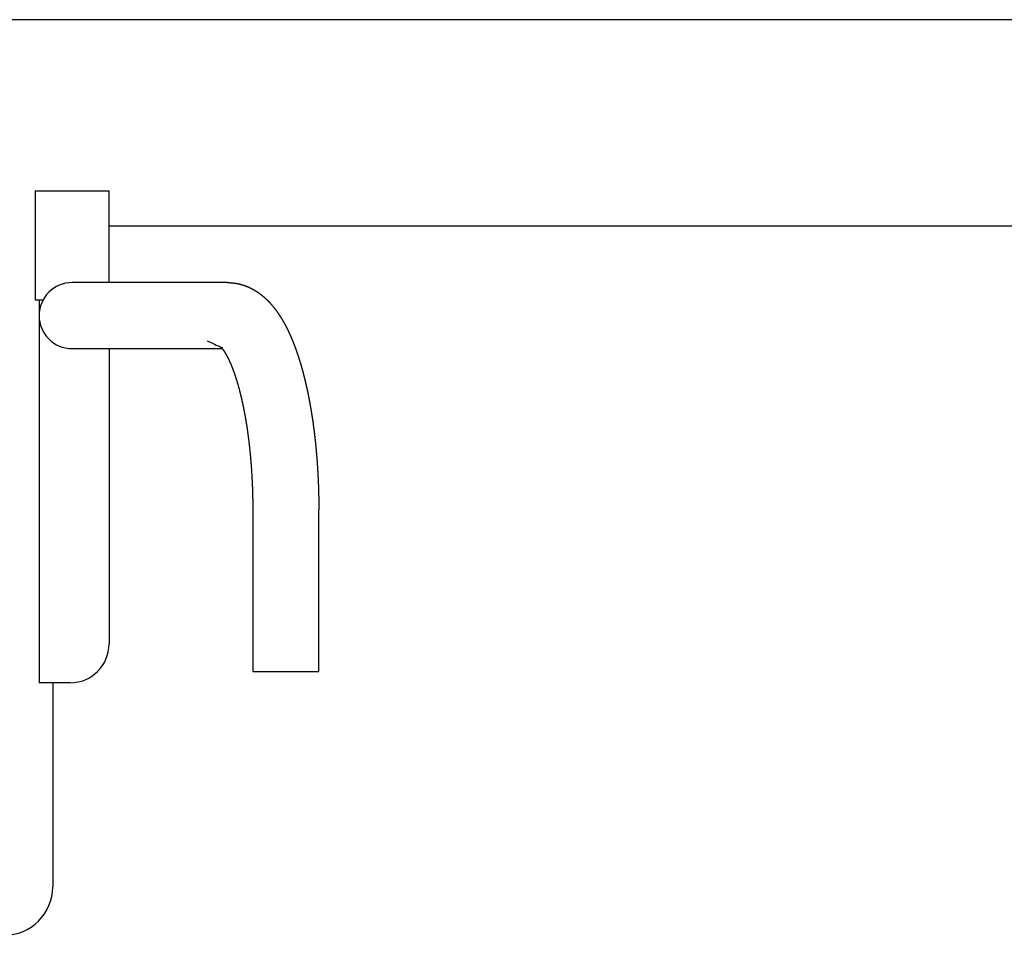
# Model space of a CAD drawing. Units: millimetres. Extents: x 271037 to 772975, y -537760 to 27888.
# Drawn here: x 274595 to 275102, y -86841 to -86370 of the extents above; entities that cross this region are included whole.
import ezdxf

# ---------------------------------------------------------------- set-up
doc = ezdxf.new("R2010")
doc.units = ezdxf.units.MM
doc.layers.add('102', color=7, linetype='Continuous')

# ---------------------------------------------------------------- blocks, each defined once
blk = doc.blocks.new('A$C464F690E')
at = {"layer": '102', "linetype": 'Continuous'}
for p, q in [((5154.7, 3579.89), (2043.58, 3579.89)), ((2545.45, 3491.74), (2545.45, 3435.74)), ((2545.45, 3491.74), (2583.45, 3491.74)), ((2583.45, 3444.54), (2583.45, 3491.74)), ((3499.45, 3473.54), (2583.45, 3473.54)), ((2644.47, 3444.54), (2569.05, 3444.54)), ((2545.45, 3435.74), (2549.56, 3435.74)), ((2547.45, 3435.74), (2547.46, 3238.54)), ((2569.05, 3410.54), (2641.73, 3410.54)), ((2583.45, 3410.54), (2583.45, 3258.54)), ((2657.45, 3327.54), (2657.45, 3244.34)), ((2691.45, 3244.34), (2691.45, 3327.54)), ((2657.45, 3244.34), (2691.45, 3244.34)), ((2563.45, 3238.54), (2547.45, 3238.54)), ((2554.45, 3238.54), (2554.45, 3133.54))]:
    blk.add_line(p, q, dxfattribs=at)
for points in [[(2569.05, 3444.54), (2568.82, 3444.54), (2568.6, 3444.54), (2568.39, 3444.54), (2568.18, 3444.54), (2567.98, 3444.54), (2567.78, 3444.54), (2567.59, 3444.54), (2567.4, 3444.54), (2567.22, 3444.54), (2567.05, 3444.54), (2566.88, 3444.54), (2566.71, 3444.54), (2566.56, 3444.54), (2566.4, 3444.54), (2566.26, 3444.54), (2566.11, 3444.54), (2565.98, 3444.54), (2565.85, 3444.54), (2565.72, 3444.54), (2565.61, 3444.54), (2565.49, 3444.54), (2565.39, 3444.54), (2565.28, 3444.54), (2565.19, 3444.54), (2565.1, 3444.54), (2565.02, 3444.54), (2564.94, 3444.54), (2564.86, 3444.54), (2564.8, 3444.54), (2564.74, 3444.54), (2564.68, 3444.54), (2564.63, 3444.54), (2564.59, 3444.54), (2564.55, 3444.54), (2564.52, 3444.54), (2564.49, 3444.54)], [(2644.46, 3444.54), (2644.55, 3444.54), (2644.64, 3444.54), (2644.75, 3444.54), (2644.87, 3444.54), (2644.99, 3444.53), (2645.12, 3444.53), (2645.25, 3444.53), (2645.38, 3444.52), (2645.5, 3444.52), (2645.62, 3444.52), (2645.73, 3444.51), (2645.85, 3444.5), (2645.96, 3444.5), (2646.07, 3444.49), (2646.18, 3444.48), (2646.29, 3444.48), (2646.4, 3444.47), (2646.51, 3444.46), (2646.62, 3444.45), (2646.73, 3444.44), (2646.85, 3444.43), (2646.96, 3444.42), (2647.08, 3444.41), (2647.19, 3444.4), (2647.3, 3444.39), (2647.42, 3444.37), (2647.53, 3444.36), (2647.64, 3444.35), (2647.76, 3444.33), (2647.87, 3444.32), (2647.98, 3444.3), (2648.09, 3444.29), (2648.2, 3444.27), (2648.32, 3444.25), (2648.43, 3444.24), (2648.54, 3444.22), (2648.65, 3444.2), (2648.76, 3444.18), (2648.87, 3444.16), (2648.99, 3444.15), (2649.1, 3444.13), (2649.21, 3444.11), (2649.32, 3444.08), (2649.43, 3444.06), (2649.54, 3444.04), (2649.65, 3444.02), (2649.76, 3444), (2649.87, 3443.97), (2649.98, 3443.95), (2650.09, 3443.93), (2650.2, 3443.9), (2650.31, 3443.88), (2650.42, 3443.85), (2650.53, 3443.83), (2650.64, 3443.8), (2650.75, 3443.77), (2650.86, 3443.75), (2650.97, 3443.72), (2651.08, 3443.69), (2651.19, 3443.66), (2651.3, 3443.63), (2651.4, 3443.6), (2651.51, 3443.57), (2651.62, 3443.54), (2651.73, 3443.51), (2651.83, 3443.48), (2651.94, 3443.45), (2652.05, 3443.42), (2652.16, 3443.39), (2652.26, 3443.35), (2652.37, 3443.32), (2652.48, 3443.29), (2652.58, 3443.25), (2652.69, 3443.22), (2652.79, 3443.18), (2652.9, 3443.15), (2653.01, 3443.11), (2653.11, 3443.08), (2653.22, 3443.04), (2653.32, 3443), (2653.42, 3442.96), (2653.53, 3442.93), (2653.63, 3442.89), (2653.74, 3442.85), (2653.84, 3442.81), (2653.94, 3442.77), (2654.05, 3442.73), (2654.15, 3442.69), (2654.25, 3442.65), (2654.36, 3442.61), (2654.46, 3442.57), (2654.56, 3442.53), (2654.66, 3442.49), (2654.77, 3442.44), (2654.87, 3442.4), (2654.97, 3442.36), (2655.07, 3442.31), (2655.17, 3442.27), (2655.27, 3442.23), (2655.37, 3442.18), (2655.47, 3442.14), (2655.57, 3442.09), (2655.67, 3442.05), (2655.77, 3442), (2655.87, 3441.95), (2655.97, 3441.91), (2656.07, 3441.86), (2656.17, 3441.81), (2656.26, 3441.76), (2656.36, 3441.72), (2656.46, 3441.67), (2656.56, 3441.62), (2656.65, 3441.57), (2656.75, 3441.52), (2656.85, 3441.47), (2656.95, 3441.42), (2657.04, 3441.37), (2657.14, 3441.32), (2657.23, 3441.27), (2657.33, 3441.22), (2657.42, 3441.17), (2657.52, 3441.11), (2657.61, 3441.06), (2657.71, 3441.01), (2657.8, 3440.96), (2657.9, 3440.9), (2657.99, 3440.85), (2658.09, 3440.79), (2658.18, 3440.74), (2658.27, 3440.69), (2658.37, 3440.63), (2658.46, 3440.58), (2658.55, 3440.52), (2658.64, 3440.47), (2658.73, 3440.41), (2658.83, 3440.35), (2658.92, 3440.3), (2659.01, 3440.24), (2659.1, 3440.18), (2659.19, 3440.13), (2659.28, 3440.07), (2659.37, 3440.01), (2659.46, 3439.95), (2659.55, 3439.89), (2659.64, 3439.83), (2659.73, 3439.77), (2659.82, 3439.72), (2659.91, 3439.66), (2660, 3439.6), (2660.08, 3439.54), (2660.17, 3439.48), (2660.26, 3439.42), (2660.35, 3439.35), (2660.43, 3439.29), (2660.52, 3439.23), (2660.61, 3439.17), (2660.69, 3439.11), (2660.78, 3439.05), (2660.87, 3438.98), (2660.95, 3438.92), (2661.04, 3438.86), (2661.12, 3438.79), (2661.21, 3438.73), (2661.29, 3438.67), (2661.38, 3438.6), (2661.46, 3438.54), (2661.55, 3438.48), (2661.63, 3438.41), (2661.71, 3438.35), (2661.8, 3438.28), (2661.88, 3438.22), (2661.96, 3438.15), (2662.04, 3438.08), (2662.13, 3438.02), (2662.21, 3437.95), (2662.29, 3437.89), (2662.37, 3437.82), (2662.45, 3437.75), (2662.53, 3437.69), (2662.62, 3437.62), (2662.7, 3437.55), (2662.78, 3437.48), (2662.86, 3437.42), (2662.94, 3437.35), (2663.02, 3437.28), (2663.1, 3437.21), (2663.18, 3437.14), (2663.25, 3437.07), (2663.33, 3437), (2663.41, 3436.93), (2663.49, 3436.86), (2663.57, 3436.79), (2663.65, 3436.72), (2663.72, 3436.65), (2663.8, 3436.58), (2663.88, 3436.51), (2663.96, 3436.44), (2664.03, 3436.37), (2664.11, 3436.3), (2664.19, 3436.23), (2664.26, 3436.16), (2664.34, 3436.09), (2664.41, 3436.01), (2664.49, 3435.94), (2664.57, 3435.87), (2664.64, 3435.8), (2664.72, 3435.73), (2664.79, 3435.65), (2664.86, 3435.58), (2664.94, 3435.51), (2665.01, 3435.43), (2665.09, 3435.36), (2665.16, 3435.29), (2665.23, 3435.21), (2665.31, 3435.14), (2665.38, 3435.06), (2665.45, 3434.99), (2665.53, 3434.91), (2665.6, 3434.84), (2665.67, 3434.76), (2665.74, 3434.69), (2665.82, 3434.61), (2665.89, 3434.54), (2665.96, 3434.46), (2666.03, 3434.39), (2666.1, 3434.31), (2666.17, 3434.23), (2666.24, 3434.16), (2666.31, 3434.08), (2666.38, 3434), (2666.45, 3433.93), (2666.52, 3433.85), (2666.59, 3433.77), (2666.66, 3433.69), (2666.73, 3433.62), (2666.8, 3433.54), (2666.87, 3433.46), (2666.94, 3433.38), (2667.01, 3433.3), (2667.08, 3433.22), (2667.15, 3433.15), (2667.21, 3433.07), (2667.28, 3432.99), (2667.35, 3432.91), (2667.42, 3432.83), (2667.48, 3432.75), (2667.55, 3432.67), (2667.62, 3432.59), (2667.69, 3432.51), (2667.75, 3432.43), (2667.82, 3432.35), (2667.89, 3432.27), (2667.95, 3432.19), (2668.02, 3432.11), (2668.08, 3432.02), (2668.15, 3431.94), (2668.21, 3431.86), (2668.28, 3431.78), (2668.35, 3431.7), (2668.41, 3431.62), (2668.48, 3431.53), (2668.54, 3431.45), (2668.6, 3431.37), (2668.67, 3431.29), (2668.73, 3431.2), (2668.8, 3431.12), (2668.86, 3431.04), (2668.92, 3430.95), (2668.99, 3430.87), (2669.05, 3430.79), (2669.12, 3430.7), (2669.18, 3430.62), (2669.24, 3430.54), (2669.3, 3430.45), (2669.37, 3430.37), (2669.43, 3430.28), (2669.49, 3430.2), (2669.55, 3430.11), (2669.62, 3430.03), (2669.68, 3429.94), (2669.74, 3429.86), (2669.8, 3429.77), (2669.86, 3429.69), (2669.92, 3429.6), (2669.99, 3429.51), (2670.05, 3429.43), (2670.11, 3429.34), (2670.17, 3429.26), (2670.23, 3429.17), (2670.29, 3429.08), (2670.35, 3428.99), (2670.41, 3428.91), (2670.47, 3428.82), (2670.53, 3428.73), (2670.59, 3428.65), (2670.65, 3428.56), (2670.71, 3428.47), (2670.77, 3428.38), (2670.83, 3428.29), (2670.89, 3428.21), (2670.95, 3428.12), (2671, 3428.03), (2671.06, 3427.94), (2671.12, 3427.85), (2671.18, 3427.76), (2671.24, 3427.67), (2671.3, 3427.58), (2671.35, 3427.49), (2671.41, 3427.4), (2671.47, 3427.31), (2671.53, 3427.22), (2671.59, 3427.13), (2671.64, 3427.04), (2671.7, 3426.95), (2671.76, 3426.86), (2671.81, 3426.77), (2671.87, 3426.68), (2671.93, 3426.59), (2671.98, 3426.5), (2672.04, 3426.41), (2672.1, 3426.31), (2672.15, 3426.22), (2672.21, 3426.13), (2672.27, 3426.04), (2672.32, 3425.95), (2672.38, 3425.85), (2672.43, 3425.76), (2672.49, 3425.67), (2672.54, 3425.58), (2672.6, 3425.48), (2672.65, 3425.39), (2672.71, 3425.3), (2672.76, 3425.2), (2672.82, 3425.11), (2672.87, 3425.01), (2672.93, 3424.92), (2672.98, 3424.83), (2673.04, 3424.73), (2673.09, 3424.64), (2673.15, 3424.54), (2673.2, 3424.45), (2673.25, 3424.35), (2673.31, 3424.26), (2673.36, 3424.16), (2673.42, 3424.07), (2673.47, 3423.97), (2673.52, 3423.88), (2673.58, 3423.78), (2673.63, 3423.68), (2673.68, 3423.59), (2673.74, 3423.49), (2673.79, 3423.39), (2673.84, 3423.3), (2673.89, 3423.2), (2673.95, 3423.1), (2674, 3423.01), (2674.05, 3422.91), (2674.1, 3422.81), (2674.16, 3422.71), (2674.21, 3422.62), (2674.26, 3422.52), (2674.31, 3422.42), (2674.36, 3422.32), (2674.42, 3422.22), (2674.47, 3422.12), (2674.52, 3422.02), (2674.57, 3421.93), (2674.62, 3421.83), (2674.67, 3421.73), (2674.72, 3421.63), (2674.78, 3421.53), (2674.83, 3421.43), (2674.88, 3421.33), (2674.93, 3421.23), (2674.98, 3421.13), (2675.03, 3421.03), (2675.08, 3420.93), (2675.13, 3420.83), (2675.18, 3420.72), (2675.23, 3420.62), (2675.28, 3420.52), (2675.33, 3420.42), (2675.38, 3420.32), (2675.43, 3420.22), (2675.48, 3420.11), (2675.53, 3420.01), (2675.58, 3419.91), (2675.63, 3419.81), (2675.68, 3419.7), (2675.73, 3419.6), (2675.78, 3419.5), (2675.83, 3419.4), (2675.88, 3419.29), (2675.92, 3419.19), (2675.97, 3419.09), (2676.02, 3418.98), (2676.07, 3418.88), (2676.12, 3418.77), (2676.17, 3418.67), (2676.22, 3418.57), (2676.26, 3418.46), (2676.31, 3418.36), (2676.36, 3418.25), (2676.41, 3418.15), (2676.46, 3418.04), (2676.51, 3417.94), (2676.55, 3417.83), (2676.6, 3417.72), (2676.65, 3417.62), (2676.7, 3417.51), (2676.74, 3417.41), (2676.79, 3417.3), (2676.84, 3417.19), (2676.88, 3417.09), (2676.93, 3416.98), (2676.98, 3416.87), (2677.03, 3416.77), (2677.07, 3416.66), (2677.12, 3416.55), (2677.17, 3416.44), (2677.21, 3416.33), (2677.26, 3416.23), (2677.31, 3416.12), (2677.35, 3416.01), (2677.4, 3415.9), (2677.44, 3415.79), (2677.49, 3415.68), (2677.54, 3415.58), (2677.58, 3415.47), (2677.63, 3415.36), (2677.67, 3415.25), (2677.72, 3415.14), (2677.76, 3415.03), (2677.81, 3414.92), (2677.86, 3414.81), (2677.9, 3414.7), (2677.95, 3414.59), (2677.99, 3414.48), (2678.04, 3414.37), (2678.08, 3414.26), (2678.13, 3414.14), (2678.17, 3414.03), (2678.22, 3413.92), (2678.26, 3413.81), (2678.3, 3413.7), (2678.35, 3413.59), (2678.39, 3413.47), (2678.44, 3413.36), (2678.48, 3413.25), (2678.53, 3413.14), (2678.57, 3413.03), (2678.61, 3412.91), (2678.66, 3412.8), (2678.7, 3412.69), (2678.75, 3412.57), (2678.79, 3412.46), (2678.83, 3412.35), (2678.88, 3412.23), (2678.92, 3412.12), (2678.96, 3412), (2679.01, 3411.89), (2679.05, 3411.78), (2679.09, 3411.66), (2679.13, 3411.55), (2679.18, 3411.43), (2679.22, 3411.32), (2679.26, 3411.2), (2679.31, 3411.09), (2679.35, 3410.97), (2679.39, 3410.85), (2679.43, 3410.74), (2679.48, 3410.62), (2679.52, 3410.51), (2679.56, 3410.39), (2679.6, 3410.27), (2679.64, 3410.16), (2679.69, 3410.04), (2679.73, 3409.92), (2679.77, 3409.81), (2679.81, 3409.69), (2679.85, 3409.57), (2679.89, 3409.45), (2679.94, 3409.34), (2679.98, 3409.22), (2680.02, 3409.1), (2680.06, 3408.98), (2680.1, 3408.86), (2680.14, 3408.74), (2680.18, 3408.63), (2680.22, 3408.51), (2680.27, 3408.39), (2680.31, 3408.27), (2680.35, 3408.15), (2680.39, 3408.03), (2680.43, 3407.91), (2680.47, 3407.79), (2680.51, 3407.67), (2680.55, 3407.55), (2680.59, 3407.43), (2680.63, 3407.31), (2680.67, 3407.19), (2680.71, 3407.07), (2680.75, 3406.95), (2680.79, 3406.83), (2680.83, 3406.7), (2680.87, 3406.58), (2680.91, 3406.46), (2680.95, 3406.34), (2680.99, 3406.22), (2681.03, 3406.1), (2681.07, 3405.97), (2681.11, 3405.85), (2681.15, 3405.73), (2681.19, 3405.61), (2681.22, 3405.48), (2681.26, 3405.36), (2681.3, 3405.24), (2681.34, 3405.11), (2681.38, 3404.99), (2681.42, 3404.87), (2681.46, 3404.74), (2681.5, 3404.62), (2681.53, 3404.49), (2681.57, 3404.37), (2681.61, 3404.25), (2681.65, 3404.12), (2681.69, 3404), (2681.73, 3403.87), (2681.76, 3403.75), (2681.8, 3403.62), (2681.84, 3403.5), (2681.88, 3403.37), (2681.92, 3403.24), (2681.95, 3403.12), (2681.99, 3402.99), (2682.03, 3402.87), (2682.07, 3402.74), (2682.1, 3402.61), (2682.14, 3402.49), (2682.18, 3402.36), (2682.22, 3402.23), (2682.25, 3402.11), (2682.29, 3401.98), (2682.33, 3401.85), (2682.36, 3401.72), (2682.4, 3401.6), (2682.44, 3401.47), (2682.48, 3401.34), (2682.51, 3401.21), (2682.55, 3401.08), (2682.59, 3400.95), (2682.62, 3400.83), (2682.66, 3400.7), (2682.69, 3400.57), (2682.73, 3400.44), (2682.77, 3400.31), (2682.8, 3400.18), (2682.84, 3400.05), (2682.88, 3399.92), (2682.91, 3399.79), (2682.95, 3399.66), (2682.98, 3399.53), (2683.02, 3399.4), (2683.05, 3399.27), (2683.09, 3399.14), (2683.13, 3399.01), (2683.16, 3398.88), (2683.2, 3398.75), (2683.23, 3398.61), (2683.27, 3398.48), (2683.3, 3398.35), (2683.34, 3398.22), (2683.37, 3398.09), (2683.41, 3397.96), (2683.44, 3397.82), (2683.48, 3397.69), (2683.51, 3397.56), (2683.55, 3397.43), (2683.58, 3397.29), (2683.62, 3397.16), (2683.65, 3397.03), (2683.68, 3396.89), (2683.72, 3396.76), (2683.75, 3396.63), (2683.79, 3396.49), (2683.82, 3396.36), (2683.85, 3396.23), (2683.89, 3396.09), (2683.92, 3395.96), (2683.96, 3395.82), (2683.99, 3395.69), (2684.02, 3395.55), (2684.06, 3395.42), (2684.09, 3395.28), (2684.12, 3395.15), (2684.16, 3395.01), (2684.19, 3394.88), (2684.22, 3394.74), (2684.26, 3394.61), (2684.29, 3394.47), (2684.32, 3394.33), (2684.36, 3394.2), (2684.39, 3394.06), (2684.42, 3393.93), (2684.45, 3393.79), (2684.49, 3393.65), (2684.52, 3393.52), (2684.55, 3393.38), (2684.59, 3393.24), (2684.62, 3393.1), (2684.65, 3392.97), (2684.68, 3392.83), (2684.71, 3392.69), (2684.75, 3392.55), (2684.78, 3392.42), (2684.81, 3392.28), (2684.84, 3392.14), (2684.87, 3392), (2684.91, 3391.86), (2684.94, 3391.72), (2684.97, 3391.58), (2685, 3391.44), (2685.03, 3391.31), (2685.06, 3391.17), (2685.09, 3391.03), (2685.13, 3390.89), (2685.16, 3390.75), (2685.19, 3390.61), (2685.22, 3390.47), (2685.25, 3390.33), (2685.28, 3390.19), (2685.31, 3390.05), (2685.34, 3389.91), (2685.37, 3389.77), (2685.4, 3389.62), (2685.43, 3389.48), (2685.46, 3389.34), (2685.49, 3389.2), (2685.52, 3389.06), (2685.55, 3388.92), (2685.58, 3388.78), (2685.61, 3388.63), (2685.64, 3388.49), (2685.67, 3388.35), (2685.7, 3388.21), (2685.73, 3388.07), (2685.76, 3387.92), (2685.79, 3387.78), (2685.82, 3387.64), (2685.85, 3387.5), (2685.88, 3387.35), (2685.91, 3387.21), (2685.94, 3387.07), (2685.97, 3386.92), (2686, 3386.78), (2686.03, 3386.64), (2686.06, 3386.49), (2686.08, 3386.35), (2686.11, 3386.2), (2686.14, 3386.06), (2686.17, 3385.92), (2686.2, 3385.77), (2686.23, 3385.63), (2686.26, 3385.48), (2686.28, 3385.34), (2686.31, 3385.19), (2686.34, 3385.05), (2686.37, 3384.9), (2686.4, 3384.76), (2686.42, 3384.61), (2686.45, 3384.47), (2686.48, 3384.32), (2686.51, 3384.17), (2686.54, 3384.03), (2686.56, 3383.88), (2686.59, 3383.74), (2686.62, 3383.59), (2686.64, 3383.44), (2686.67, 3383.3), (2686.7, 3383.15), (2686.73, 3383), (2686.75, 3382.86), (2686.78, 3382.71), (2686.81, 3382.56), (2686.83, 3382.41), (2686.86, 3382.27), (2686.89, 3382.12), (2686.91, 3381.97), (2686.94, 3381.82), (2686.97, 3381.68), (2686.99, 3381.53), (2687.02, 3381.38), (2687.05, 3381.23), (2687.07, 3381.08), (2687.1, 3380.93), (2687.12, 3380.79), (2687.15, 3380.64), (2687.18, 3380.49), (2687.2, 3380.34), (2687.23, 3380.19), (2687.25, 3380.04), (2687.28, 3379.89), (2687.3, 3379.74), (2687.33, 3379.59), (2687.35, 3379.44), (2687.38, 3379.29), (2687.41, 3379.14), (2687.43, 3378.99), (2687.46, 3378.84), (2687.48, 3378.69), (2687.5, 3378.54), (2687.53, 3378.39), (2687.55, 3378.24), (2687.58, 3378.09), (2687.6, 3377.94), (2687.63, 3377.79), (2687.65, 3377.64), (2687.68, 3377.49), (2687.7, 3377.33), (2687.73, 3377.18), (2687.75, 3377.03), (2687.77, 3376.88), (2687.8, 3376.73), (2687.82, 3376.58), (2687.85, 3376.42), (2687.87, 3376.27), (2687.89, 3376.12), (2687.92, 3375.97), (2687.94, 3375.81), (2687.96, 3375.66), (2687.99, 3375.51), (2688.01, 3375.36), (2688.03, 3375.2), (2688.06, 3375.05), (2688.08, 3374.9), (2688.1, 3374.74), (2688.12, 3374.59), (2688.15, 3374.44), (2688.17, 3374.28), (2688.19, 3374.13), (2688.22, 3373.98), (2688.24, 3373.82), (2688.26, 3373.67), (2688.28, 3373.52), (2688.31, 3373.36), (2688.33, 3373.21), (2688.35, 3373.05), (2688.37, 3372.9), (2688.39, 3372.74), (2688.42, 3372.59), (2688.44, 3372.43), (2688.46, 3372.28), (2688.48, 3372.12), (2688.5, 3371.97), (2688.52, 3371.81), (2688.55, 3371.66), (2688.57, 3371.5), (2688.59, 3371.35), (2688.61, 3371.19), (2688.63, 3371.04), (2688.65, 3370.88), (2688.67, 3370.73), (2688.69, 3370.57), (2688.71, 3370.41), (2688.74, 3370.26), (2688.76, 3370.1), (2688.78, 3369.94), (2688.8, 3369.79), (2688.82, 3369.63), (2688.84, 3369.47), (2688.86, 3369.32), (2688.88, 3369.16), (2688.9, 3369), (2688.92, 3368.85), (2688.94, 3368.69), (2688.96, 3368.53), (2688.98, 3368.38), (2689, 3368.22), (2689.02, 3368.06), (2689.04, 3367.9), (2689.06, 3367.75), (2689.08, 3367.59), (2689.1, 3367.43), (2689.12, 3367.27), (2689.13, 3367.11), (2689.15, 3366.96), (2689.17, 3366.8), (2689.19, 3366.64), (2689.21, 3366.48), (2689.23, 3366.32), (2689.25, 3366.16), (2689.27, 3366), (2689.29, 3365.85), (2689.3, 3365.69), (2689.32, 3365.53), (2689.34, 3365.37), (2689.36, 3365.21), (2689.38, 3365.05), (2689.4, 3364.89), (2689.41, 3364.73), (2689.43, 3364.57), (2689.45, 3364.41), (2689.47, 3364.25), (2689.48, 3364.09), (2689.5, 3363.93), (2689.52, 3363.77), (2689.54, 3363.61), (2689.56, 3363.45), (2689.57, 3363.29), (2689.59, 3363.13), (2689.61, 3362.97), (2689.62, 3362.81), (2689.64, 3362.65), (2689.66, 3362.49), (2689.68, 3362.33), (2689.69, 3362.17), (2689.71, 3362.01), (2689.73, 3361.85), (2689.74, 3361.69), (2689.76, 3361.52), (2689.77, 3361.36), (2689.79, 3361.2), (2689.81, 3361.04), (2689.82, 3360.88), (2689.84, 3360.72), (2689.86, 3360.56), (2689.87, 3360.39), (2689.89, 3360.23), (2689.9, 3360.07), (2689.92, 3359.91), (2689.93, 3359.75), (2689.95, 3359.58), (2689.97, 3359.42), (2689.98, 3359.26), (2690, 3359.1), (2690.01, 3358.94), (2690.03, 3358.77), (2690.04, 3358.61), (2690.06, 3358.45), (2690.07, 3358.29), (2690.09, 3358.12), (2690.1, 3357.96), (2690.12, 3357.8), (2690.13, 3357.63), (2690.15, 3357.47), (2690.16, 3357.31), (2690.17, 3357.15), (2690.19, 3356.98), (2690.2, 3356.82), (2690.22, 3356.66), (2690.23, 3356.49), (2690.25, 3356.33), (2690.26, 3356.16), (2690.27, 3356), (2690.29, 3355.84), (2690.3, 3355.67), (2690.31, 3355.51), (2690.33, 3355.35), (2690.34, 3355.18), (2690.35, 3355.02), (2690.37, 3354.85), (2690.38, 3354.69), (2690.39, 3354.53), (2690.41, 3354.36), (2690.42, 3354.2), (2690.43, 3354.03), (2690.45, 3353.87), (2690.46, 3353.7), (2690.47, 3353.54), (2690.48, 3353.37), (2690.5, 3353.21), (2690.51, 3353.04), (2690.52, 3352.88), (2690.53, 3352.71), (2690.54, 3352.55), (2690.56, 3352.38), (2690.57, 3352.22), (2690.58, 3352.05), (2690.59, 3351.89), (2690.6, 3351.72), (2690.62, 3351.56), (2690.63, 3351.39), (2690.64, 3351.23), (2690.65, 3351.06), (2690.66, 3350.9), (2690.67, 3350.73), (2690.68, 3350.57), (2690.7, 3350.4), (2690.71, 3350.23), (2690.72, 3350.07), (2690.73, 3349.9), (2690.74, 3349.74), (2690.75, 3349.57), (2690.76, 3349.41), (2690.77, 3349.24), (2690.78, 3349.07), (2690.79, 3348.91), (2690.8, 3348.74), (2690.81, 3348.57), (2690.82, 3348.41), (2690.83, 3348.24), (2690.84, 3348.08), (2690.85, 3347.91), (2690.86, 3347.74), (2690.87, 3347.58), (2690.88, 3347.41), (2690.89, 3347.24), (2690.9, 3347.08), (2690.91, 3346.91), (2690.92, 3346.74), (2690.93, 3346.58), (2690.94, 3346.41), (2690.95, 3346.24), (2690.96, 3346.08), (2690.96, 3345.91), (2690.97, 3345.74), (2690.98, 3345.57), (2690.99, 3345.41), (2691, 3345.24), (2691.01, 3345.07), (2691.02, 3344.91), (2691.02, 3344.74), (2691.03, 3344.57), (2691.04, 3344.4), (2691.05, 3344.24), (2691.06, 3344.07), (2691.07, 3343.9), (2691.07, 3343.73), (2691.08, 3343.57), (2691.09, 3343.4), (2691.1, 3343.23), (2691.1, 3343.06), (2691.11, 3342.9), (2691.12, 3342.73), (2691.13, 3342.56), (2691.13, 3342.39), (2691.14, 3342.22), (2691.15, 3342.06), (2691.15, 3341.89), (2691.16, 3341.72), (2691.17, 3341.55), (2691.17, 3341.38), (2691.18, 3341.22), (2691.19, 3341.05), (2691.19, 3340.88), (2691.2, 3340.71), (2691.21, 3340.54), (2691.21, 3340.38), (2691.22, 3340.21), (2691.23, 3340.04), (2691.23, 3339.87), (2691.24, 3339.7), (2691.24, 3339.54), (2691.25, 3339.37), (2691.25, 3339.2), (2691.26, 3339.03), (2691.27, 3338.86), (2691.27, 3338.69), (2691.28, 3338.52), (2691.28, 3338.36), (2691.29, 3338.19), (2691.29, 3338.02), (2691.3, 3337.85), (2691.3, 3337.68), (2691.31, 3337.51), (2691.31, 3337.34), (2691.32, 3337.18), (2691.32, 3337.01), (2691.33, 3336.84), (2691.33, 3336.67), (2691.33, 3336.5), (2691.34, 3336.33), (2691.34, 3336.16), (2691.35, 3335.99), (2691.35, 3335.83), (2691.36, 3335.66), (2691.36, 3335.49), (2691.36, 3335.32), (2691.37, 3335.15), (2691.37, 3334.98), (2691.37, 3334.81), (2691.38, 3334.64), (2691.38, 3334.48), (2691.38, 3334.31), (2691.39, 3334.14), (2691.39, 3333.97), (2691.39, 3333.8), (2691.4, 3333.63), (2691.4, 3333.46), (2691.4, 3333.29), (2691.4, 3333.12), (2691.41, 3332.95), (2691.41, 3332.79), (2691.41, 3332.62), (2691.41, 3332.45), (2691.42, 3332.28), (2691.42, 3332.11), (2691.42, 3331.94), (2691.42, 3331.77), (2691.43, 3331.6), (2691.43, 3331.43), (2691.43, 3331.26), (2691.43, 3331.09), (2691.43, 3330.92), (2691.43, 3330.75), (2691.44, 3330.58), (2691.44, 3330.41), (2691.44, 3330.25), (2691.44, 3330.08), (2691.44, 3329.92), (2691.44, 3329.76), (2691.44, 3329.59), (2691.44, 3329.42), (2691.45, 3329.25), (2691.45, 3329.08), (2691.45, 3328.89), (2691.45, 3328.71), (2691.45, 3328.52), (2691.45, 3328.33), (2691.45, 3328.14), (2691.45, 3327.97), (2691.45, 3327.81), (2691.45, 3327.67), (2691.45, 3327.55)], [(2633.94, 3414.6), (2634.74, 3414.24), (2635.66, 3413.81), (2636.66, 3413.35), (2637.68, 3412.88), (2638.68, 3412.41), (2639.62, 3411.98), (2640.42, 3411.6), (2641.06, 3411.3), (2641.8, 3410.94), (2641.51, 3411.03), (2641.22, 3411.13), (2641.1, 3411.15), (2641.28, 3411.01), (2641.42, 3410.91), (2641.63, 3410.68), (2641.66, 3410.63), (2641.83, 3410.4), (2641.92, 3410.3), (2641.96, 3410.25), (2641.99, 3410.2), (2642.03, 3410.15), (2642.06, 3410.11), (2642.1, 3410.06), (2642.14, 3410.01), (2642.17, 3409.96), (2642.21, 3409.91), (2642.25, 3409.85), (2642.28, 3409.8), (2642.32, 3409.75), (2642.36, 3409.69), (2642.4, 3409.63), (2642.44, 3409.58), (2642.48, 3409.52), (2642.52, 3409.46), (2642.56, 3409.4), (2642.6, 3409.34), (2642.64, 3409.28), (2642.68, 3409.22), (2642.72, 3409.15), (2642.77, 3409.09), (2642.81, 3409.03), (2642.85, 3408.96), (2642.89, 3408.9), (2642.93, 3408.83), (2642.98, 3408.76), (2643.02, 3408.69), (2643.06, 3408.62), (2643.11, 3408.55), (2643.15, 3408.48), (2643.19, 3408.41), (2643.24, 3408.34), (2643.28, 3408.26), (2643.33, 3408.19), (2643.37, 3408.11), (2643.42, 3408.04), (2643.46, 3407.96), (2643.51, 3407.88), (2643.55, 3407.8), (2643.6, 3407.73), (2643.64, 3407.65), (2643.69, 3407.57), (2643.74, 3407.48), (2643.78, 3407.4), (2643.83, 3407.32), (2643.87, 3407.23), (2643.92, 3407.15), (2643.97, 3407.06), (2644.01, 3406.98), (2644.06, 3406.89), (2644.11, 3406.8), (2644.16, 3406.72), (2644.2, 3406.63), (2644.25, 3406.54), (2644.3, 3406.45), (2644.35, 3406.35), (2644.39, 3406.26), (2644.44, 3406.17), (2644.49, 3406.08), (2644.54, 3405.98), (2644.59, 3405.89), (2644.64, 3405.79), (2644.68, 3405.69), (2644.73, 3405.6), (2644.78, 3405.5), (2644.83, 3405.4), (2644.88, 3405.3), (2644.93, 3405.2), (2644.98, 3405.1), (2645.03, 3405), (2645.07, 3404.89), (2645.12, 3404.79), (2645.17, 3404.69), (2645.22, 3404.58), (2645.27, 3404.48), (2645.32, 3404.37), (2645.37, 3404.26), (2645.42, 3404.15), (2645.47, 3404.05), (2645.52, 3403.94), (2645.57, 3403.83), (2645.62, 3403.72), (2645.67, 3403.61), (2645.72, 3403.49), (2645.77, 3403.38), (2645.82, 3403.27), (2645.87, 3403.16), (2645.92, 3403.04), (2645.97, 3402.93), (2646.02, 3402.81), (2646.07, 3402.69), (2646.12, 3402.58), (2646.17, 3402.46), (2646.22, 3402.34), (2646.27, 3402.22), (2646.32, 3402.1), (2646.37, 3401.98), (2646.42, 3401.86), (2646.47, 3401.74), (2646.52, 3401.61), (2646.57, 3401.49), (2646.62, 3401.37), (2646.67, 3401.24), (2646.72, 3401.12), (2646.77, 3400.99), (2646.82, 3400.87), (2646.87, 3400.74), (2646.92, 3400.61), (2646.97, 3400.48), (2647.02, 3400.35), (2647.07, 3400.23), (2647.12, 3400.1), (2647.16, 3399.96), (2647.21, 3399.83), (2647.26, 3399.7), (2647.31, 3399.57), (2647.36, 3399.44), (2647.41, 3399.3), (2647.46, 3399.17), (2647.51, 3399.03), (2647.56, 3398.9), (2647.61, 3398.76), (2647.66, 3398.62), (2647.71, 3398.49), (2647.76, 3398.35), (2647.81, 3398.21), (2647.86, 3398.07), (2647.91, 3397.93), (2647.96, 3397.79), (2648.01, 3397.65), (2648.05, 3397.51), (2648.1, 3397.37), (2648.15, 3397.22), (2648.2, 3397.08), (2648.25, 3396.94), (2648.3, 3396.79), (2648.35, 3396.65), (2648.4, 3396.5), (2648.44, 3396.35), (2648.49, 3396.21), (2648.54, 3396.06), (2648.59, 3395.91), (2648.64, 3395.76), (2648.69, 3395.62), (2648.73, 3395.47), (2648.78, 3395.32), (2648.83, 3395.17), (2648.88, 3395.01), (2648.92, 3394.86), (2648.97, 3394.71), (2649.02, 3394.56), (2649.07, 3394.4), (2649.12, 3394.25), (2649.16, 3394.1), (2649.21, 3393.94), (2649.26, 3393.79), (2649.3, 3393.63), (2649.35, 3393.47), (2649.4, 3393.32), (2649.45, 3393.16), (2649.49, 3393), (2649.54, 3392.84), (2649.59, 3392.68), (2649.63, 3392.52), (2649.68, 3392.36), (2649.73, 3392.2), (2649.77, 3392.04), (2649.82, 3391.88), (2649.86, 3391.72), (2649.91, 3391.56), (2649.96, 3391.39), (2650, 3391.23), (2650.05, 3391.06), (2650.09, 3390.9), (2650.14, 3390.73), (2650.19, 3390.57), (2650.23, 3390.4), (2650.28, 3390.24), (2650.32, 3390.07), (2650.37, 3389.9), (2650.41, 3389.73), (2650.46, 3389.56), (2650.5, 3389.4), (2650.55, 3389.23), (2650.59, 3389.06), (2650.64, 3388.89), (2650.68, 3388.71), (2650.72, 3388.54), (2650.77, 3388.37), (2650.81, 3388.2), (2650.86, 3388.03), (2650.9, 3387.85), (2650.94, 3387.68), (2650.99, 3387.5), (2651.03, 3387.33), (2651.08, 3387.15), (2651.12, 3386.98), (2651.16, 3386.8), (2651.21, 3386.62), (2651.25, 3386.45), (2651.29, 3386.27), (2651.33, 3386.09), (2651.38, 3385.91), (2651.42, 3385.74), (2651.46, 3385.56), (2651.51, 3385.38), (2651.55, 3385.2), (2651.59, 3385.02), (2651.63, 3384.83), (2651.67, 3384.65), (2651.72, 3384.47), (2651.76, 3384.29), (2651.8, 3384.11), (2651.84, 3383.92), (2651.88, 3383.74), (2651.92, 3383.55), (2651.96, 3383.37), (2652.01, 3383.18), (2652.05, 3383), (2652.09, 3382.81), (2652.13, 3382.63), (2652.17, 3382.44), (2652.21, 3382.25), (2652.25, 3382.07), (2652.29, 3381.88), (2652.33, 3381.69), (2652.37, 3381.5), (2652.41, 3381.31), (2652.45, 3381.12), (2652.49, 3380.93), (2652.53, 3380.74), (2652.57, 3380.55), (2652.61, 3380.36), (2652.64, 3380.17), (2652.68, 3379.98), (2652.72, 3379.79), (2652.76, 3379.59), (2652.8, 3379.4), (2652.84, 3379.21), (2652.88, 3379.01), (2652.91, 3378.82), (2652.95, 3378.63), (2652.99, 3378.43), (2653.03, 3378.24), (2653.06, 3378.04), (2653.1, 3377.84), (2653.14, 3377.65), (2653.18, 3377.45), (2653.21, 3377.25), (2653.25, 3377.06), (2653.29, 3376.86), (2653.32, 3376.66), (2653.36, 3376.46), (2653.4, 3376.26), (2653.43, 3376.06), (2653.47, 3375.86), (2653.5, 3375.66), (2653.54, 3375.46), (2653.57, 3375.26), (2653.61, 3375.06), (2653.64, 3374.86), (2653.68, 3374.66), (2653.71, 3374.46), (2653.75, 3374.26), (2653.78, 3374.05), (2653.82, 3373.85), (2653.85, 3373.65), (2653.89, 3373.44), (2653.92, 3373.24), (2653.95, 3373.03), (2653.99, 3372.83), (2654.02, 3372.62), (2654.05, 3372.42), (2654.09, 3372.21), (2654.12, 3372.01), (2654.15, 3371.8), (2654.19, 3371.6), (2654.22, 3371.39), (2654.25, 3371.18), (2654.28, 3370.97), (2654.32, 3370.77), (2654.35, 3370.56), (2654.38, 3370.35), (2654.41, 3370.14), (2654.44, 3369.93), (2654.48, 3369.72), (2654.51, 3369.51), (2654.54, 3369.3), (2654.57, 3369.09), (2654.6, 3368.88), (2654.63, 3368.67), (2654.66, 3368.46), (2654.69, 3368.25), (2654.72, 3368.04), (2654.75, 3367.82), (2654.78, 3367.61), (2654.81, 3367.4), (2654.84, 3367.19), (2654.87, 3366.97), (2654.9, 3366.76), (2654.93, 3366.55), (2654.96, 3366.33), (2654.99, 3366.12), (2655.01, 3365.9), (2655.04, 3365.69), (2655.07, 3365.47), (2655.1, 3365.26), (2655.13, 3365.04), (2655.16, 3364.83), (2655.18, 3364.61), (2655.21, 3364.39), (2655.24, 3364.18), (2655.27, 3363.96), (2655.29, 3363.74), (2655.32, 3363.53), (2655.35, 3363.31), (2655.37, 3363.09), (2655.4, 3362.87), (2655.43, 3362.65), (2655.45, 3362.44), (2655.48, 3362.22), (2655.5, 3362), (2655.53, 3361.78), (2655.55, 3361.56), (2655.58, 3361.34), (2655.6, 3361.12), (2655.63, 3360.9), (2655.65, 3360.68), (2655.68, 3360.46), (2655.7, 3360.24), (2655.73, 3360.01), (2655.75, 3359.79), (2655.78, 3359.57), (2655.8, 3359.35), (2655.82, 3359.13), (2655.85, 3358.9), (2655.87, 3358.68), (2655.89, 3358.46), (2655.92, 3358.24), (2655.94, 3358.01), (2655.96, 3357.79), (2655.98, 3357.57), (2656.01, 3357.34), (2656.03, 3357.12), (2656.05, 3356.89), (2656.07, 3356.67), (2656.1, 3356.44), (2656.12, 3356.22), (2656.14, 3355.99), (2656.16, 3355.77), (2656.18, 3355.54), (2656.2, 3355.32), (2656.22, 3355.09), (2656.24, 3354.87), (2656.26, 3354.64), (2656.28, 3354.41), (2656.3, 3354.19), (2656.32, 3353.96), (2656.34, 3353.73), (2656.36, 3353.51), (2656.38, 3353.28), (2656.4, 3353.05), (2656.42, 3352.82), (2656.44, 3352.59), (2656.46, 3352.37), (2656.48, 3352.14), (2656.49, 3351.91), (2656.51, 3351.68), (2656.53, 3351.45), (2656.55, 3351.22), (2656.57, 3350.99), (2656.58, 3350.77), (2656.6, 3350.54), (2656.62, 3350.31), (2656.63, 3350.08), (2656.65, 3349.85), (2656.67, 3349.62), (2656.68, 3349.39), (2656.7, 3349.16), (2656.72, 3348.93), (2656.73, 3348.7), (2656.75, 3348.46), (2656.76, 3348.23), (2656.78, 3348), (2656.79, 3347.77), (2656.81, 3347.54), (2656.82, 3347.31), (2656.84, 3347.08), (2656.85, 3346.84), (2656.87, 3346.61), (2656.88, 3346.38), (2656.9, 3346.15), (2656.91, 3345.92), (2656.92, 3345.68), (2656.94, 3345.45), (2656.95, 3345.22), (2656.96, 3344.99), (2656.98, 3344.75), (2656.99, 3344.52), (2657, 3344.29), (2657.01, 3344.05), (2657.03, 3343.82), (2657.04, 3343.59), (2657.05, 3343.35), (2657.06, 3343.12), (2657.07, 3342.89), (2657.09, 3342.65), (2657.1, 3342.42), (2657.11, 3342.18), (2657.12, 3341.95), (2657.13, 3341.72), (2657.14, 3341.48), (2657.15, 3341.25), (2657.16, 3341.01), (2657.17, 3340.78), (2657.18, 3340.54), (2657.19, 3340.31), (2657.2, 3340.07), (2657.21, 3339.84), (2657.22, 3339.6), (2657.23, 3339.37), (2657.24, 3339.13), (2657.24, 3338.9), (2657.25, 3338.66), (2657.26, 3338.43), (2657.27, 3338.19), (2657.28, 3337.96), (2657.29, 3337.72), (2657.29, 3337.48), (2657.3, 3337.25), (2657.31, 3337.01), (2657.31, 3336.78), (2657.32, 3336.54), (2657.33, 3336.3), (2657.33, 3336.07), (2657.34, 3335.83), (2657.35, 3335.6), (2657.35, 3335.36), (2657.36, 3335.12), (2657.36, 3334.89), (2657.37, 3334.65), (2657.38, 3334.42), (2657.38, 3334.18), (2657.39, 3333.94), (2657.39, 3333.71), (2657.39, 3333.47), (2657.4, 3333.23), (2657.4, 3332.99), (2657.41, 3332.75), (2657.41, 3332.51), (2657.41, 3332.27), (2657.42, 3332.04), (2657.42, 3331.8), (2657.42, 3331.57), (2657.43, 3331.33), (2657.43, 3331.11), (2657.43, 3330.88), (2657.44, 3330.65), (2657.44, 3330.42), (2657.44, 3330.18), (2657.44, 3329.94), (2657.44, 3329.69), (2657.44, 3329.44), (2657.45, 3329.17), (2657.45, 3328.91), (2657.45, 3328.64), (2657.45, 3328.38), (2657.45, 3328.13), (2657.45, 3327.91), (2657.45, 3327.71), (2657.45, 3327.54)], [(2564.45, 3410.54), (2564.45, 3410.54), (2564.55, 3410.54), (2564.59, 3410.54), (2564.63, 3410.54), (2564.68, 3410.54), (2564.74, 3410.54), (2564.8, 3410.54), (2564.86, 3410.54), (2564.94, 3410.54), (2565.02, 3410.54), (2565.1, 3410.54), (2565.19, 3410.54), (2565.28, 3410.54), (2565.39, 3410.54), (2565.49, 3410.54), (2565.61, 3410.54), (2565.72, 3410.54), (2565.85, 3410.54), (2565.98, 3410.54), (2566.11, 3410.54), (2566.26, 3410.54), (2566.4, 3410.54), (2566.56, 3410.54), (2566.71, 3410.54), (2566.88, 3410.54), (2567.05, 3410.54), (2567.22, 3410.54), (2567.4, 3410.54), (2567.6, 3410.54), (2567.78, 3410.54), (2567.95, 3410.54), (2568.18, 3410.54), (2568.55, 3410.54), (2569.05, 3410.54)]]:
    blk.add_lwpolyline(points, dxfattribs=at)
for centre, radius, start, end in [((2564.45, 3427.54), 17, 90.0019, 269.9981), ((2563.45, 3258.54), 20, 270, 0), ((2529.45, 3133.54), 25, 270, 0)]:
    blk.add_arc(centre, radius, start, end, dxfattribs=at)
blk = doc.blocks.new('A$C15B265EE')
blk.add_blockref('A$C464F690E', (0, 0))

msp = doc.modelspace()

# ---------------------------------------------------------------- block references
msp.add_blockref('A$C15B265EE', (272057.27316, -89950.01008))

doc.saveas('drawing.dxf')
